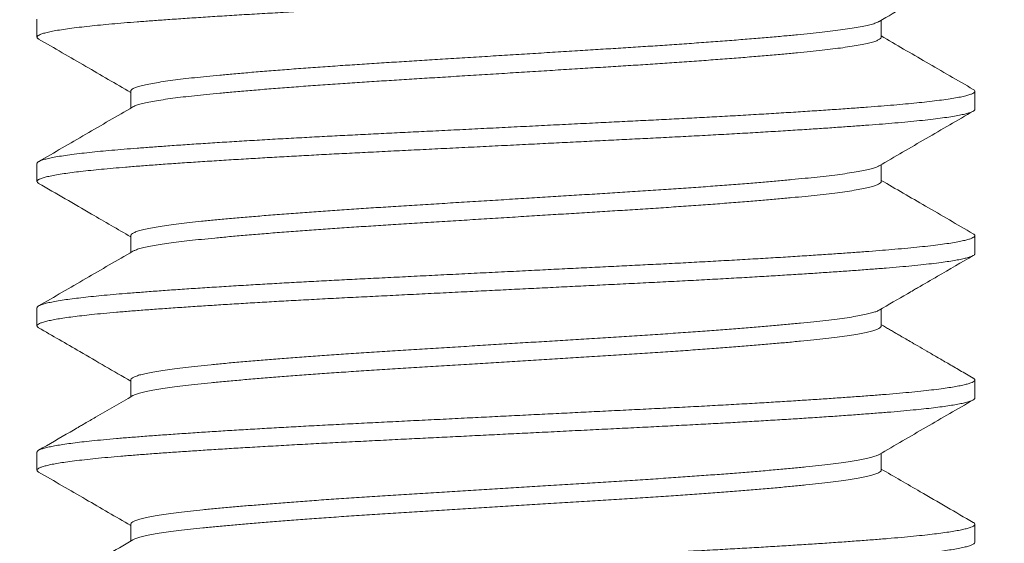
# Model space of a CAD drawing. Extents: x 2 to 262, y -39 to 144.
# Drawn here: x 248 to 248, y -4 to -4 of the extents above; entities that cross this region are included whole.
import ezdxf

# ---------------------------------------------------------------- set-up
doc = ezdxf.new("R2010")
doc.units = 0
doc.header["$MEASUREMENT"] = 0
doc.layers.get('0').update_dxf_attribs({"linetype": 'CONTINUOUS', "lineweight": 15})
doc.layers.get('DEFPOINTS').update_dxf_attribs({"linetype": 'CONTINUOUS', "lineweight": 15})
doc.layers.add('Text', color=7, linetype='CONTINUOUS')
doc.styles.add('ROMAND', font='romand.shx', dxfattribs={"oblique": 15})
doc.dimstyles.new('ROMAND', dxfattribs={"dimscale": 15, "dimtxt": 0.125, "dimasz": 0.125, "dimexe": 0.0625, "dimexo": 0.0625, "dimgap": 0.0625, "dimtad": 0, "dimtih": 1, "dimtoh": 1, "dimdec": 3, "dimzin": 0, "dimdsep": 46, "dimlunit": 4, "dimtxsty": 'ROMAND', "dimcen": 0, "dimadec": 0, "dimazin": 0, "dimtfac": 1, "dimtdec": 3, "dimtofl": 0, "dimtmove": 0, "dimatfit": 3, "dimfxl": 0, "dimtolj": 1, "dimtzin": 0, "dimarcsym": 0})

# ---------------------------------------------------------------- blocks, each defined once
blk = doc.blocks.new('*D18')
at = {"layer": 'DEFPOINTS', "color": 0}
for p in [(248.0893, -3.45659), (248.40057, -3.74193)]:
    blk.add_point(p, dxfattribs=at)
at = {"layer": 'Text', "color": 0, "lineweight": -2}
for p, q in [((251.76004, -6.82156), (248.95343, -4.24873)), ((252.51004, -6.82156), (251.76004, -6.82156))]:
    blk.add_line(p, q, dxfattribs=at)
at = {"layer": 'Text', "color": 0}
blk.add_solid([(249.03789, -4.15659), (248.86896, -4.34087), (248.40057, -3.74193)], dxfattribs=at)
at = {"layer": 'Text', "color": 0, "insert": (256.91409, -6.82156), "char_height": 0.75, "attachment_point": 5, "style": 'ROMAND'}
blk.add_mtext('\\A1;LEVELING NUT\\P(4 per Post)', dxfattribs=at)
blk = doc.blocks.new('*D20')
at = {"layer": 'DEFPOINTS', "color": 0}
for p in [(248.16425, -0.92959), (253.315, -0.92959), (251.36304, -3.92958)]:
    blk.add_point(p, dxfattribs=at)
at = {"layer": 'Text', "color": 0, "lineweight": -2}
for p, q in [((253.315, -0.17959), (253.315, 0.57041)), ((248.53925, -0.92959), (253.69, -0.92959)), ((251.73804, -3.92958), (253.69, -3.92958)), ((253.315, -4.67958), (253.315, -5.42958))]:
    blk.add_line(p, q, dxfattribs=at)
at = {"layer": 'Text', "color": 0}
for points in [[(253.19, -0.17959), (253.44, -0.17959), (253.315, -0.92959)], [(253.19, -4.67958), (253.44, -4.67958), (253.315, -3.92958)]]:
    blk.add_solid(points, dxfattribs=at)
at = {"layer": 'Text', "color": 0, "insert": (253.315, -2.57025), "char_height": 0.75, "attachment_point": 5, "style": 'ROMAND'}
blk.add_mtext('\\A1;3"\\PMAX.', dxfattribs=at)

msp = doc.modelspace()

# ---------------------------------------------------------------- hatches: boundary and pattern name
h = msp.add_hatch()
h.set_pattern_fill('AR-CONC', color=256, scale=0.25, style=0)
h.set_pattern_definition([(50, (3.2421, -3.0346), (1.7931505, -0.15688), [0.1875, -2.0625]), (355, (3.2421, -3.0346), (-0.346878, 1.88048), [0.15, -1.65]), (100.4514, (3.3915, -3.0476), (1.446273, 1.723599), [0.15935, -1.752855]), (46.1842, (3.242, -2.5346), (2.668103, -0.413798), [0.28125, -3.09375]), (96.6356, (3.4645, -2.569), (2.336657, 2.435295), [0.239026, -2.629282]), (351.1842, (3.242, -2.5346), (2.336655, 2.435297), [0.225, -2.475]), (21, (3.4921, -2.6596), (1.492268, -1.006547), [0.1875, -2.0625]), (326, (3.4921, -2.6596), (0.608288, 1.812875), [0.15, -1.65]), (71.4514, (3.6165, -2.7434), (2.100557, 0.806326), [0.15935, -1.752855]), (37.5, (3.2421, -3.03457), (0.0303996, 0.8322346), [0, -1.63, 0, -1.675, 0, -1.65625]), (7.5, (3.2421, -3.0346), (0.657674, 0.9860293), [0, -0.955, 0, -1.5925, 0, -0.63125]), (327.5, (2.6846, -3.03457), (1.3345561, -0.0563872), [0, -0.625, 0, -1.95, 0, -2.5875]), (317.5, (2.4346, -3.0346), (1.4579654, 0.2502625), [0, -0.8125, 0, -1.295, 0, -1.8375])])
edge = h.paths.add_edge_path()
edge.add_line((247.74116, -7.92958), (233.36304, -7.92958))
edge.add_line((233.36304, -7.92958), (233.36304, -3.92958))
edge.add_line((233.36304, -3.92958), (236.48486, -3.92958))
edge.add_line((236.48486, -3.92958), (236.48486, -6.76729))
edge.add_arc((236.60986, -6.67354), 0.15625, 216.8699, 323.1301)
edge.add_arc((236.85986, -6.67354), 0.15625, 216.8699, 323.1301)
edge.add_line((236.98486, -6.76729), (236.98486, -3.92958))
edge.add_line((236.98486, -3.92958), (247.74116, -3.92958))
edge.add_line((247.74116, -3.92958), (247.74116, -6.76729))
edge.add_arc((247.86616, -6.67354), 0.15625, 216.8699, 323.1301)
edge.add_arc((248.11616, -6.67354), 0.15625, 216.8699, 323.1301)
edge.add_line((248.24116, -6.76729), (248.24116, -3.92958))
edge.add_line((248.24116, -3.92958), (251.36304, -3.92958))
edge.add_line((251.36304, -3.92958), (251.36304, -7.92958))
edge.add_line((251.36304, -7.92958), (248.24116, -7.92958))
edge.add_line((248.24116, -7.92958), (248.24116, -7.08019))
edge.add_arc((248.11616, -7.17394), 0.15625, 36.8699, 143.1301)
edge.add_arc((247.86616, -7.17394), 0.15625, 36.8699, 143.1301)
edge.add_line((247.74116, -7.08019), (247.74116, -7.92958))

# ---------------------------------------------------------------- linework, layer by layer
for p, q in [((247.74116, -4.16035), (247.74116, -4.16997)), ((248.1912, -4.16997), (248.1912, -4.16098)), ((247.79113, -4.19882), (247.79113, -4.20781)), ((248.24116, -4.20843), (248.24116, -4.19881)), ((247.74116, -4.23728), (247.74116, -4.24689)), ((248.1912, -4.24689), (248.1912, -4.2379)), ((247.79113, -4.27574), (247.79113, -4.28473)), ((248.24116, -4.28535), (248.24116, -4.27574)), ((247.74116, -4.3142), (247.74116, -4.32381)), ((248.1912, -4.32382), (248.1912, -4.31482)), ((247.79113, -4.35266), (247.79113, -4.36165)), ((248.24116, -4.36228), (248.24116, -4.35266)), ((247.74116, -4.39112), (247.74116, -4.40074)), ((248.1912, -4.40074), (248.1912, -4.39175)), ((247.79113, -4.42958), (247.79113, -4.43858)), ((248.24116, -4.4392), (248.24116, -4.42958))]:
    msp.add_line(p, q)
at = {"color": 8}
for points, knots in [([(248.24115, -4.13151), (248.24116, -4.13151), (248.24125, -4.13171), (248.24092, -4.13208), (248.24011, -4.13266), (248.2386, -4.13327), (248.2364, -4.13391), (248.23353, -4.13455), (248.23002, -4.13519), (248.22586, -4.13584), (248.22108, -4.13648), (248.21584, -4.1371), (248.21023, -4.1377), (248.20433, -4.13827), (248.198, -4.13883), (248.19123, -4.13938), (248.18403, -4.13994), (248.17613, -4.14052), (248.1675, -4.14113), (248.15813, -4.14177), (248.14829, -4.14241), (248.13801, -4.14306), (248.12734, -4.1437), (248.11633, -4.14434), (248.10532, -4.14496), (248.09439, -4.14555), (248.08361, -4.14612), (248.07268, -4.14668), (248.06159, -4.14723), (248.05032, -4.14779), (248.03851, -4.14838), (248.02619, -4.14899), (248.01337, -4.14963), (248.00046, -4.15027), (247.98752, -4.15092), (247.97459, -4.15156), (247.96173, -4.1522), (247.94934, -4.15282), (247.93745, -4.15341), (247.92609, -4.15398), (247.91492, -4.15453), (247.90391, -4.15509), (247.89306, -4.15565), (247.88204, -4.15624), (247.87092, -4.15686), (247.85976, -4.1575), (247.84893, -4.15814), (247.83848, -4.15878), (247.82844, -4.15943), (247.81886, -4.16006), (247.81002, -4.16068), (247.8019, -4.16127), (247.79448, -4.16183), (247.7875, -4.16238), (247.78096, -4.16294), (247.77485, -4.16351), (247.76902, -4.1641), (247.76353, -4.16472), (247.75849, -4.16536), (247.75405, -4.166), (247.75025, -4.16665), (247.7471, -4.16729), (247.74461, -4.16793), (247.74283, -4.16854), (247.7417, -4.16913), (247.74114, -4.16969), (247.74116, -4.17024), (247.74148, -4.17067), (247.74198, -4.17091), (247.7421, -4.17097)], [0, 0, 0, 0, 0.000524, 0.014934, 0.029435, 0.045339, 0.061313, 0.077335, 0.093384, 0.109438, 0.125476, 0.141476, 0.156092, 0.170643, 0.185113, 0.199498, 0.213936, 0.22846, 0.244385, 0.260373, 0.276404, 0.292457, 0.308509, 0.324539, 0.340526, 0.355124, 0.369653, 0.384097, 0.39848, 0.412945, 0.427491, 0.443435, 0.459437, 0.475476, 0.49153, 0.507578, 0.523599, 0.539571, 0.554151, 0.568656, 0.583072, 0.597471, 0.611961, 0.626528, 0.642489, 0.658503, 0.674548, 0.690603, 0.706646, 0.722656, 0.738611, 0.753171, 0.767652, 0.782043, 0.796469, 0.810983, 0.82557, 0.841547, 0.857571, 0.873621, 0.889675, 0.905711, 0.921708, 0.937646, 0.952184, 0.96664, 0.981022, 0.995475, 1, 1, 1, 1]), ([(248.19005, -4.16161), (248.18968, -4.16182), (248.18885, -4.16227), (248.1867, -4.16297), (248.18379, -4.16372), (248.18015, -4.16447), (248.17583, -4.16522), (248.17094, -4.16595), (248.16557, -4.16666), (248.15978, -4.16734), (248.15348, -4.16801), (248.14668, -4.16867), (248.13922, -4.16936), (248.13106, -4.17009), (248.1222, -4.17083), (248.11284, -4.17158), (248.10303, -4.17233), (248.09282, -4.17308), (248.08247, -4.17381), (248.07206, -4.17451), (248.06167, -4.17519), (248.05109, -4.17586), (248.04031, -4.17653), (248.02911, -4.17722), (248.01748, -4.17795), (248.0055, -4.17869), (247.99343, -4.17944), (247.98135, -4.18019), (247.96932, -4.18094), (247.95764, -4.18167), (247.94636, -4.18237), (247.9355, -4.18305), (247.92484, -4.18371), (247.91438, -4.18438), (247.90388, -4.18508), (247.89343, -4.18581), (247.88308, -4.18656), (247.87312, -4.18731), (247.86358, -4.18806), (247.85453, -4.1888), (247.84616, -4.18953), (247.83849, -4.19023), (247.83149, -4.1909), (247.82499, -4.19156), (247.819, -4.19224), (247.81341, -4.19294), (247.80829, -4.19367), (247.80372, -4.19442), (247.79983, -4.19517), (247.79663, -4.19592), (247.79415, -4.19667), (247.79241, -4.19739), (247.79144, -4.19809), (247.79104, -4.19855), (247.79115, -4.1988), (247.79115, -4.19882)], [0, 0, 0, 0, 0.016426, 0.0362361, 0.0561059, 0.0759992, 0.0958794, 0.1157103, 0.1343308, 0.1528462, 0.1712282, 0.1895926, 0.2080931, 0.2278327, 0.2476595, 0.2675379, 0.2874314, 0.3073036, 0.3271181, 0.3457159, 0.3642016, 0.3825525, 0.4009519, 0.4194813, 0.4392438, 0.4590856, 0.4789706, 0.4988625, 0.5187247, 0.5385211, 0.5570944, 0.5755488, 0.5938855, 0.6123188, 0.6308754, 0.6506591, 0.6705139, 0.6904037, 0.7102921, 0.7301424, 0.7499188, 0.768466, 0.7868874, 0.8052272, 0.8236929, 0.8422751, 0.8620781, 0.8819441, 0.9018368, 0.9217196, 0.9415563, 0.9613109, 0.9798302, 0.9982172, 1, 1, 1, 1]), ([(248.19115, -4.16987), (248.19115, -4.17005), (248.19115, -4.17046), (248.19038, -4.17112), (248.18893, -4.17184), (248.18671, -4.17258), (248.18378, -4.17333), (248.18015, -4.17408), (248.17583, -4.17483), (248.17094, -4.17556), (248.16557, -4.17627), (248.15978, -4.17695), (248.15348, -4.17762), (248.14668, -4.17829), (248.13922, -4.17898), (248.13106, -4.1797), (248.1222, -4.18044), (248.11284, -4.18119), (248.10303, -4.18195), (248.09282, -4.1827), (248.08247, -4.18342), (248.07206, -4.18413), (248.06167, -4.18481), (248.05109, -4.18547), (248.04031, -4.18614), (248.02911, -4.18684), (248.01748, -4.18756), (248.0055, -4.18831), (247.99343, -4.18906), (247.98135, -4.18981), (247.96932, -4.19056), (247.95764, -4.19129), (247.94636, -4.19199), (247.9355, -4.19266), (247.92484, -4.19332), (247.91438, -4.194), (247.90388, -4.1947), (247.89343, -4.19542), (247.88308, -4.19617), (247.87312, -4.19692), (247.86358, -4.19767), (247.85453, -4.19842), (247.84616, -4.19914), (247.83849, -4.19984), (247.83149, -4.20052), (247.82499, -4.20118), (247.819, -4.20185), (247.81341, -4.20256), (247.80829, -4.20329), (247.80372, -4.20403), (247.79983, -4.20479), (247.79662, -4.20554), (247.79418, -4.20628), (247.79276, -4.20683), (247.79235, -4.20712), (247.79228, -4.20717)], [0, 0, 0, 0, 0.015625, 0.034043, 0.053702, 0.073456, 0.093269, 0.113106, 0.13293, 0.152705, 0.171272, 0.189735, 0.208065, 0.226377, 0.244825, 0.264509, 0.284279, 0.304101, 0.323939, 0.343754, 0.363513, 0.382058, 0.400491, 0.41879, 0.437137, 0.455614, 0.47532, 0.495106, 0.514934, 0.53477, 0.554576, 0.574316, 0.592837, 0.611239, 0.629523, 0.647904, 0.666408, 0.686136, 0.705934, 0.725768, 0.7456, 0.765394, 0.785114, 0.803609, 0.821978, 0.840266, 0.858679, 0.877208, 0.896955, 0.916765, 0.936601, 0.956428, 0.976208, 0.995907, 1, 1, 1, 1]), ([(248.24025, -4.19781), (248.2405, -4.19797), (248.24105, -4.19831), (248.24124, -4.19883), (248.24097, -4.19939), (248.2401, -4.19997), (248.2386, -4.20058), (248.2364, -4.20122), (248.23353, -4.20186), (248.23002, -4.2025), (248.22586, -4.20314), (248.22108, -4.20379), (248.21584, -4.20441), (248.21023, -4.205), (248.20433, -4.20557), (248.198, -4.20614), (248.19123, -4.20669), (248.18403, -4.20724), (248.17613, -4.20783), (248.1675, -4.20844), (248.15813, -4.20908), (248.14829, -4.20972), (248.13801, -4.21036), (248.12734, -4.21101), (248.11633, -4.21165), (248.10532, -4.21227), (248.09439, -4.21286), (248.08361, -4.21343), (248.07268, -4.21399), (248.06159, -4.21454), (248.05032, -4.2151), (248.03851, -4.21569), (248.02619, -4.2163), (248.01337, -4.21694), (248.00046, -4.21758), (247.98752, -4.21823), (247.97459, -4.21887), (247.96173, -4.21951), (247.94934, -4.22013), (247.93745, -4.22072), (247.92609, -4.22129), (247.91492, -4.22184), (247.90391, -4.22239), (247.89306, -4.22296), (247.88204, -4.22355), (247.87092, -4.22416), (247.85976, -4.2248), (247.84893, -4.22545), (247.83848, -4.22609), (247.82844, -4.22673), (247.81886, -4.22737), (247.81002, -4.22799), (247.8019, -4.22858), (247.79448, -4.22914), (247.7875, -4.22969), (247.78096, -4.23025), (247.77485, -4.23081), (247.76902, -4.23141), (247.76353, -4.23203), (247.75849, -4.23267), (247.75405, -4.23331), (247.75025, -4.23395), (247.7471, -4.2346), (247.74461, -4.23523), (247.74282, -4.23585), (247.74171, -4.23643), (247.74118, -4.2369), (247.74122, -4.23718), (247.74123, -4.23728)], [0, 0, 0, 0, 0.012091, 0.026494, 0.040905, 0.055406, 0.07131, 0.087284, 0.103306, 0.119354, 0.135409, 0.151447, 0.167447, 0.182063, 0.196614, 0.211084, 0.225469, 0.239907, 0.254432, 0.270356, 0.286345, 0.302376, 0.318429, 0.334481, 0.350511, 0.366498, 0.381096, 0.395625, 0.410069, 0.424452, 0.438917, 0.453464, 0.469407, 0.485409, 0.501448, 0.517503, 0.533551, 0.549572, 0.565543, 0.580124, 0.594629, 0.609045, 0.623444, 0.637934, 0.652501, 0.668462, 0.684476, 0.700521, 0.716576, 0.732619, 0.748629, 0.764584, 0.779144, 0.793626, 0.808017, 0.822443, 0.836957, 0.851544, 0.867521, 0.883545, 0.899595, 0.915649, 0.931685, 0.947683, 0.96362, 0.978159, 0.992614, 1, 1, 1, 1]), ([(248.24115, -4.20843), (248.24111, -4.2086), (248.24103, -4.20896), (248.24023, -4.20951), (248.2389, -4.21009), (248.23701, -4.21067), (248.23449, -4.21127), (248.23129, -4.21189), (248.22735, -4.21254), (248.22278, -4.21318), (248.2176, -4.21382), (248.21183, -4.21446), (248.20551, -4.21508), (248.19886, -4.21568), (248.19193, -4.21625), (248.18477, -4.2168), (248.17715, -4.21737), (248.16908, -4.21795), (248.16059, -4.21853), (248.15142, -4.21913), (248.14157, -4.21976), (248.13103, -4.2204), (248.12013, -4.22105), (248.1089, -4.22168), (248.09741, -4.22232), (248.08569, -4.22294), (248.07412, -4.22353), (248.06271, -4.2241), (248.05146, -4.22466), (248.04002, -4.22523), (248.02842, -4.22581), (248.01669, -4.22639), (248.00452, -4.227), (247.99195, -4.22762), (247.97901, -4.22827), (247.96612, -4.22891), (247.95333, -4.22954), (247.94069, -4.23017), (247.92824, -4.23079), (247.91636, -4.23138), (247.90501, -4.23195), (247.89414, -4.23252), (247.88343, -4.23309), (247.87291, -4.23367), (247.86263, -4.23425), (247.8523, -4.23486), (247.84201, -4.23549), (247.83182, -4.23613), (247.82208, -4.23677), (247.81282, -4.23741), (247.80407, -4.23803), (247.79585, -4.23865), (247.78838, -4.23924), (247.7816, -4.23981), (247.77544, -4.24037), (247.76974, -4.24095), (247.7645, -4.24153), (247.75975, -4.24212), (247.75539, -4.24272), (247.75148, -4.24335), (247.74811, -4.24399), (247.74539, -4.24463), (247.74333, -4.24527), (247.74193, -4.24589), (247.74118, -4.2465), (247.74112, -4.24709), (247.74144, -4.24755), (247.74196, -4.24782), (247.74211, -4.2479)], [0, 0, 0, 0, 0.013489, 0.027982, 0.042552, 0.057183, 0.071859, 0.087902, 0.103957, 0.120003, 0.13602, 0.151984, 0.167876, 0.183675, 0.198065, 0.212494, 0.227011, 0.2416, 0.256246, 0.270932, 0.28698, 0.303035, 0.319076, 0.33508, 0.351027, 0.366897, 0.382668, 0.39705, 0.411506, 0.426046, 0.440653, 0.455312, 0.470007, 0.486059, 0.502113, 0.518146, 0.534137, 0.550065, 0.565911, 0.581652, 0.596044, 0.610526, 0.625087, 0.639711, 0.654382, 0.669084, 0.685139, 0.701189, 0.717213, 0.733189, 0.749098, 0.764917, 0.780629, 0.795046, 0.809552, 0.824133, 0.838772, 0.853454, 0.868162, 0.884218, 0.900263, 0.916276, 0.932237, 0.948123, 0.963916, 0.979611, 0.994055, 1, 1, 1, 1]), ([(248.19004, -4.23854), (248.18997, -4.23859), (248.18957, -4.23888), (248.18822, -4.2394), (248.18592, -4.24011), (248.18284, -4.24085), (248.17901, -4.2416), (248.17451, -4.24235), (248.16935, -4.24309), (248.16358, -4.24382), (248.15735, -4.24453), (248.15071, -4.2452), (248.1437, -4.24588), (248.13617, -4.24656), (248.12813, -4.24726), (248.11946, -4.24798), (248.11015, -4.24871), (248.10022, -4.24946), (248.08991, -4.25021), (248.07928, -4.25095), (248.06839, -4.25168), (248.0575, -4.25238), (248.04662, -4.25306), (248.03576, -4.25373), (248.0247, -4.25442), (248.01347, -4.25512), (248.00191, -4.25584), (247.99006, -4.25658), (247.97799, -4.25733), (247.96599, -4.25807), (247.95413, -4.25881), (247.94247, -4.25954), (247.93125, -4.26023), (247.92046, -4.26091), (247.91007, -4.26159), (247.89987, -4.26228), (247.88992, -4.26298), (247.88008, -4.2637), (247.87042, -4.26444), (247.86101, -4.26519), (247.8521, -4.26593), (247.84373, -4.26667), (247.83593, -4.26739), (247.82885, -4.26808), (247.82244, -4.26877), (247.81665, -4.26945), (247.8114, -4.27014), (247.80669, -4.27084), (247.80249, -4.27157), (247.79886, -4.2723), (247.79587, -4.27305), (247.79358, -4.2738), (247.79204, -4.27453), (247.79121, -4.27518), (247.7912, -4.27557), (247.7912, -4.27574)], [0, 0, 0, 0, 0.004414, 0.023041, 0.041742, 0.061623, 0.081519, 0.101391, 0.121203, 0.14092, 0.160508, 0.178848, 0.197274, 0.215825, 0.234473, 0.253187, 0.273075, 0.292968, 0.31283, 0.332624, 0.352315, 0.371868, 0.390207, 0.408665, 0.427242, 0.445909, 0.464635, 0.484528, 0.504417, 0.524266, 0.544039, 0.563702, 0.583219, 0.601574, 0.620064, 0.638665, 0.657348, 0.676085, 0.695979, 0.715863, 0.735698, 0.755449, 0.775081, 0.794562, 0.812949, 0.831468, 0.850092, 0.868791, 0.887535, 0.907431, 0.927306, 0.947125, 0.966853, 0.986453, 1, 1, 1, 1]), ([(248.19117, -4.24689), (248.19118, -4.24692), (248.19128, -4.24716), (248.19088, -4.24763), (248.18991, -4.24832), (248.18825, -4.24901), (248.18591, -4.24973), (248.18284, -4.25046), (248.17901, -4.25122), (248.17451, -4.25196), (248.16935, -4.25271), (248.16358, -4.25344), (248.15735, -4.25414), (248.15071, -4.25482), (248.1437, -4.25549), (248.13617, -4.25618), (248.12813, -4.25687), (248.11946, -4.25759), (248.11015, -4.25833), (248.10022, -4.25908), (248.08991, -4.25983), (248.07928, -4.26057), (248.06839, -4.2613), (248.0575, -4.262), (248.04662, -4.26267), (248.03576, -4.26335), (248.0247, -4.26404), (248.01347, -4.26473), (248.00191, -4.26545), (247.99006, -4.26619), (247.97799, -4.26694), (247.96599, -4.26769), (247.95413, -4.26843), (247.94247, -4.26915), (247.93125, -4.26985), (247.92046, -4.27053), (247.91007, -4.27121), (247.89987, -4.2719), (247.88992, -4.2726), (247.88008, -4.27332), (247.87042, -4.27405), (247.86101, -4.27481), (247.8521, -4.27555), (247.84373, -4.27629), (247.83593, -4.27701), (247.82885, -4.2777), (247.82244, -4.27838), (247.81665, -4.27906), (247.8114, -4.27976), (247.80669, -4.28046), (247.8025, -4.28118), (247.79886, -4.28192), (247.79588, -4.28267), (247.7936, -4.28339), (247.79269, -4.28386), (247.79225, -4.28409)], [0, 0, 0, 0, 0.0021186, 0.0205089, 0.0390312, 0.057657, 0.0763571, 0.0962378, 0.1161318, 0.1360026, 0.155814, 0.1755302, 0.1951168, 0.2134563, 0.231881, 0.250431, 0.2690775, 0.287791, 0.3076779, 0.3275699, 0.3474303, 0.3672231, 0.3869128, 0.4064651, 0.4248029, 0.4432605, 0.4618364, 0.4805018, 0.499227, 0.5191183, 0.5390063, 0.5588545, 0.5786268, 0.5982882, 0.6178046, 0.6361581, 0.6546468, 0.673247, 0.6919297, 0.7106648, 0.7305586, 0.7504407, 0.7702747, 0.7900248, 0.8096561, 0.8291359, 0.8475214, 0.8660397, 0.8846625, 0.9033606, 0.9221039, 0.9419982, 0.9618725, 0.9816906, 1, 1, 1, 1]), ([(248.24022, -4.27473), (248.24046, -4.27487), (248.24102, -4.2752), (248.24124, -4.2757), (248.24102, -4.27626), (248.24023, -4.27682), (248.2389, -4.27739), (248.23701, -4.27797), (248.23449, -4.27858), (248.23129, -4.2792), (248.22735, -4.27985), (248.22278, -4.28049), (248.2176, -4.28113), (248.21183, -4.28176), (248.20551, -4.28239), (248.19886, -4.28299), (248.19193, -4.28355), (248.18477, -4.28411), (248.17715, -4.28468), (248.16908, -4.28525), (248.16059, -4.28584), (248.15142, -4.28644), (248.14157, -4.28707), (248.13103, -4.28771), (248.12013, -4.28835), (248.1089, -4.28899), (248.09741, -4.28962), (248.08569, -4.29025), (248.07412, -4.29084), (248.06271, -4.29141), (248.05146, -4.29197), (248.04002, -4.29254), (248.02842, -4.29311), (248.01669, -4.2937), (248.00452, -4.2943), (247.99195, -4.29493), (247.97901, -4.29557), (247.96612, -4.29622), (247.95333, -4.29685), (247.94069, -4.29748), (247.92824, -4.2981), (247.91636, -4.29869), (247.90501, -4.29926), (247.89414, -4.29982), (247.88343, -4.3004), (247.87291, -4.30098), (247.86263, -4.30156), (247.8523, -4.30217), (247.84201, -4.30279), (247.83182, -4.30344), (247.82208, -4.30408), (247.81282, -4.30471), (247.80407, -4.30534), (247.79585, -4.30596), (247.78838, -4.30654), (247.7816, -4.30711), (247.77544, -4.30768), (247.76974, -4.30826), (247.7645, -4.30884), (247.75975, -4.30942), (247.75539, -4.31003), (247.75148, -4.31066), (247.7481, -4.3113), (247.74539, -4.31194), (247.74332, -4.31257), (247.74195, -4.3132), (247.74123, -4.31374), (247.74123, -4.31407), (247.74124, -4.3142)], [0, 0, 0, 0, 0.010608, 0.025021, 0.039423, 0.053916, 0.068486, 0.083117, 0.097794, 0.113836, 0.129892, 0.145938, 0.161955, 0.177919, 0.193811, 0.209611, 0.224001, 0.23843, 0.252947, 0.267536, 0.282182, 0.296869, 0.312917, 0.328972, 0.345013, 0.361018, 0.376965, 0.392835, 0.408606, 0.422989, 0.437445, 0.451984, 0.466592, 0.481251, 0.495946, 0.511999, 0.528052, 0.544085, 0.560077, 0.576005, 0.591851, 0.607593, 0.621985, 0.636467, 0.651027, 0.665652, 0.680323, 0.695026, 0.71108, 0.72713, 0.743154, 0.759131, 0.77504, 0.790859, 0.806572, 0.820988, 0.835495, 0.850076, 0.864715, 0.879397, 0.894106, 0.910161, 0.926207, 0.94222, 0.958181, 0.974068, 0.989861, 1, 1, 1, 1]), ([(248.24109, -4.28535), (248.24109, -4.28549), (248.24109, -4.28583), (248.24036, -4.28636), (248.23906, -4.28695), (248.23723, -4.28753), (248.23484, -4.28812), (248.2319, -4.28871), (248.22841, -4.2893), (248.22427, -4.2899), (248.21943, -4.29053), (248.21387, -4.29116), (248.20773, -4.29179), (248.20106, -4.29241), (248.19388, -4.29302), (248.18618, -4.29362), (248.17817, -4.29422), (248.16991, -4.29481), (248.16146, -4.29539), (248.1526, -4.29598), (248.14336, -4.29657), (248.13378, -4.29716), (248.12358, -4.29777), (248.11277, -4.29839), (248.10136, -4.29902), (248.08971, -4.29965), (248.07788, -4.30026), (248.06585, -4.30087), (248.05362, -4.30147), (248.04152, -4.30208), (248.02958, -4.30267), (248.01787, -4.30325), (248.00607, -4.30384), (247.99421, -4.30443), (247.98235, -4.30502), (247.97015, -4.30563), (247.95768, -4.30625), (247.94499, -4.30688), (247.93247, -4.30751), (247.92018, -4.30812), (247.90809, -4.30872), (247.8962, -4.30933), (247.88481, -4.30994), (247.87396, -4.31053), (247.86364, -4.31112), (247.85359, -4.31171), (247.84384, -4.3123), (247.83443, -4.31289), (247.8251, -4.31349), (247.81593, -4.31411), (247.807, -4.31474), (247.79859, -4.31536), (247.79073, -4.31597), (247.78339, -4.31657), (247.77657, -4.31719), (247.77045, -4.3178), (247.765, -4.31839), (247.7602, -4.31898), (247.75591, -4.31957), (247.75215, -4.32016), (247.74893, -4.32075), (247.74618, -4.32135), (247.74396, -4.32197), (247.74234, -4.3226), (247.74137, -4.32322), (247.74107, -4.32382), (247.74129, -4.32435), (247.74188, -4.32469), (247.74211, -4.32482)], [0, 0, 0, 0, 0.010732, 0.026528, 0.041091, 0.055717, 0.070389, 0.085092, 0.099809, 0.114523, 0.130552, 0.146537, 0.162456, 0.178289, 0.194016, 0.209732, 0.225555, 0.240138, 0.254779, 0.269462, 0.284171, 0.298888, 0.313599, 0.329618, 0.345587, 0.361485, 0.377292, 0.392994, 0.40874, 0.424589, 0.43919, 0.453845, 0.468537, 0.48325, 0.497967, 0.512672, 0.52868, 0.544632, 0.560508, 0.576288, 0.59198, 0.607755, 0.623628, 0.638246, 0.652913, 0.667613, 0.682329, 0.697045, 0.711743, 0.727738, 0.743672, 0.759525, 0.775275, 0.790974, 0.806777, 0.822672, 0.837307, 0.851985, 0.866691, 0.881409, 0.896121, 0.910811, 0.926792, 0.942707, 0.958534, 0.974253, 0.989976, 1, 1, 1, 1]), ([(248.19003, -4.31546), (248.18977, -4.31561), (248.18912, -4.31599), (248.18736, -4.31661), (248.18482, -4.31732), (248.18162, -4.31802), (248.17774, -4.31875), (248.17313, -4.31948), (248.1678, -4.32022), (248.16187, -4.32095), (248.15536, -4.32166), (248.14828, -4.32236), (248.14078, -4.32307), (248.13288, -4.32377), (248.12465, -4.32447), (248.11596, -4.32518), (248.10685, -4.32589), (248.09719, -4.32661), (248.08698, -4.32734), (248.07627, -4.32808), (248.06532, -4.3288), (248.05416, -4.32951), (248.04278, -4.33022), (248.0314, -4.33093), (248.02004, -4.33163), (248.00876, -4.33234), (247.9974, -4.33304), (247.98601, -4.33375), (247.97441, -4.33447), (247.96267, -4.3352), (247.95086, -4.33594), (247.93926, -4.33666), (247.92789, -4.33736), (247.91673, -4.33807), (247.906, -4.33879), (247.89569, -4.33949), (247.88587, -4.3402), (247.87636, -4.34091), (247.86722, -4.34161), (247.85831, -4.34234), (247.84971, -4.34306), (247.8415, -4.3438), (247.83386, -4.34452), (247.8268, -4.34522), (247.82031, -4.34593), (247.8145, -4.34664), (247.80937, -4.34736), (247.80491, -4.34806), (247.80104, -4.34877), (247.79779, -4.34948), (247.79512, -4.3502), (247.79307, -4.35092), (247.79174, -4.35165), (247.79112, -4.35223), (247.79119, -4.35256), (247.79121, -4.35266)], [0, 0, 0, 0, 0.0121723, 0.0308342, 0.0495579, 0.0683132, 0.0870693, 0.1069288, 0.1267188, 0.146404, 0.1659501, 0.1854064, 0.2050037, 0.223599, 0.2422786, 0.2610127, 0.279771, 0.2985228, 0.3183696, 0.3381388, 0.3577952, 0.377305, 0.3967829, 0.4164123, 0.4350306, 0.4537261, 0.4724689, 0.4912284, 0.509974, 0.5298063, 0.5495529, 0.5691788, 0.5886535, 0.6081673, 0.627827, 0.6464667, 0.6651764, 0.683926, 0.702685, 0.7214227, 0.7412386, 0.7609607, 0.7805544, 0.8000094, 0.8195594, 0.8392476, 0.8579069, 0.8766291, 0.8953837, 0.9141404, 0.9328684, 0.952666, 0.9723619, 0.9919216, 1, 1, 1, 1]), ([(248.19112, -4.32382), (248.19113, -4.32392), (248.1912, -4.32426), (248.19057, -4.32483), (248.1893, -4.32553), (248.18737, -4.32623), (248.18481, -4.32693), (248.18162, -4.32764), (248.17774, -4.32836), (248.17313, -4.3291), (248.1678, -4.32984), (248.16187, -4.33056), (248.15536, -4.33128), (248.14828, -4.33198), (248.14078, -4.33268), (248.13288, -4.33339), (248.12465, -4.33409), (248.11596, -4.33479), (248.10685, -4.3355), (248.09719, -4.33623), (248.08698, -4.33696), (248.07627, -4.33769), (248.06532, -4.33842), (248.05416, -4.33913), (248.04278, -4.33983), (248.0314, -4.34054), (248.02004, -4.34125), (248.00876, -4.34195), (247.9974, -4.34266), (247.98601, -4.34337), (247.97441, -4.34409), (247.96267, -4.34482), (247.95086, -4.34555), (247.93926, -4.34628), (247.92789, -4.34698), (247.91673, -4.34769), (247.906, -4.3484), (247.89569, -4.34911), (247.88587, -4.34981), (247.87636, -4.35052), (247.86722, -4.35123), (247.85831, -4.35195), (247.84971, -4.35268), (247.8415, -4.35341), (247.83386, -4.35413), (247.8268, -4.35483), (247.82031, -4.35555), (247.8145, -4.35626), (247.80937, -4.35697), (247.80491, -4.35768), (247.80104, -4.35838), (247.79779, -4.35909), (247.79514, -4.35981), (247.79326, -4.36045), (247.79258, -4.36086), (247.79231, -4.36101)], [0, 0, 0, 0, 0.008563, 0.028126, 0.046696, 0.065358, 0.084081, 0.102836, 0.121592, 0.141451, 0.161241, 0.180926, 0.200472, 0.219928, 0.239525, 0.25812, 0.276799, 0.295533, 0.314291, 0.333043, 0.35289, 0.372659, 0.392315, 0.411824, 0.431302, 0.450931, 0.469549, 0.488244, 0.506987, 0.525746, 0.544492, 0.564324, 0.58407, 0.603696, 0.62317, 0.642684, 0.662343, 0.680983, 0.699692, 0.718441, 0.7372, 0.755938, 0.775753, 0.795475, 0.815069, 0.834523, 0.854073, 0.873761, 0.89242, 0.911142, 0.929896, 0.948653, 0.967381, 0.987178, 1, 1, 1, 1]), ([(248.24022, -4.35166), (248.24035, -4.35173), (248.24091, -4.352), (248.24121, -4.35247), (248.24113, -4.35307), (248.24038, -4.35367), (248.23906, -4.35426), (248.23723, -4.35484), (248.23484, -4.35542), (248.2319, -4.35601), (248.22841, -4.3566), (248.22427, -4.35721), (248.21943, -4.35784), (248.21387, -4.35847), (248.20773, -4.3591), (248.20106, -4.35972), (248.19388, -4.36032), (248.18618, -4.36093), (248.17817, -4.36153), (248.16991, -4.36212), (248.16146, -4.3627), (248.1526, -4.36329), (248.14336, -4.36388), (248.13378, -4.36447), (248.12358, -4.36507), (248.11277, -4.3657), (248.10136, -4.36633), (248.08971, -4.36696), (248.07788, -4.36757), (248.06585, -4.36817), (248.05362, -4.36878), (248.04152, -4.36938), (248.02958, -4.36998), (248.01787, -4.37056), (248.00607, -4.37115), (247.99421, -4.37174), (247.98235, -4.37233), (247.97015, -4.37294), (247.95768, -4.37356), (247.94499, -4.37419), (247.93247, -4.37481), (247.92018, -4.37543), (247.90809, -4.37603), (247.8962, -4.37664), (247.88481, -4.37724), (247.87396, -4.37784), (247.86364, -4.37842), (247.85359, -4.37901), (247.84384, -4.3796), (247.83443, -4.38019), (247.8251, -4.3808), (247.81593, -4.38142), (247.807, -4.38205), (247.79859, -4.38267), (247.79073, -4.38328), (247.78339, -4.38388), (247.77657, -4.3845), (247.77045, -4.3851), (247.765, -4.3857), (247.7602, -4.38629), (247.75591, -4.38688), (247.75215, -4.38747), (247.74893, -4.38806), (247.74618, -4.38866), (247.74396, -4.38928), (247.74234, -4.38991), (247.74135, -4.39052), (247.74123, -4.39092), (247.74117, -4.39112)], [0, 0, 0, 0, 0.005237, 0.020994, 0.03669, 0.052486, 0.067049, 0.081674, 0.096347, 0.11105, 0.125766, 0.14048, 0.156509, 0.172493, 0.188412, 0.204245, 0.219972, 0.235687, 0.25151, 0.266093, 0.280733, 0.295416, 0.310125, 0.324842, 0.339552, 0.355571, 0.37154, 0.387438, 0.403245, 0.418946, 0.434692, 0.45054, 0.465141, 0.479796, 0.494488, 0.509201, 0.523918, 0.538623, 0.55463, 0.570582, 0.586458, 0.602237, 0.617929, 0.633704, 0.649576, 0.664194, 0.678862, 0.693561, 0.708277, 0.722992, 0.73769, 0.753685, 0.769619, 0.785471, 0.801221, 0.81692, 0.832723, 0.848618, 0.863252, 0.87793, 0.892636, 0.907353, 0.922065, 0.936755, 0.952736, 0.96865, 0.984477, 1, 1, 1, 1]), ([(248.24109, -4.36228), (248.24111, -4.36234), (248.24119, -4.36261), (248.24066, -4.36309), (248.2395, -4.36371), (248.23764, -4.36434), (248.23519, -4.36496), (248.23222, -4.36557), (248.22878, -4.36616), (248.22482, -4.36675), (248.22033, -4.36734), (248.21534, -4.36792), (248.20971, -4.36852), (248.2034, -4.36912), (248.1964, -4.36973), (248.18887, -4.37033), (248.18082, -4.37095), (248.17223, -4.37157), (248.16311, -4.3722), (248.15378, -4.37283), (248.1443, -4.37343), (248.13475, -4.37402), (248.12488, -4.37461), (248.11473, -4.3752), (248.10432, -4.37578), (248.09339, -4.37638), (248.08194, -4.37698), (248.06998, -4.37759), (248.05782, -4.37819), (248.04545, -4.3788), (248.03286, -4.37943), (248.02011, -4.38007), (248.00761, -4.38069), (247.9954, -4.3813), (247.98353, -4.38189), (247.97169, -4.38248), (247.95992, -4.38306), (247.94825, -4.38364), (247.93638, -4.38423), (247.92435, -4.38483), (247.9122, -4.38544), (247.90024, -4.38604), (247.88846, -4.38666), (247.87689, -4.38729), (247.86558, -4.38793), (247.85488, -4.38855), (247.8448, -4.38916), (247.83535, -4.38975), (247.82626, -4.39034), (247.81755, -4.39092), (247.80927, -4.3915), (247.80118, -4.39209), (247.79336, -4.39269), (247.78584, -4.39329), (247.77884, -4.3939), (247.77236, -4.39452), (247.76642, -4.39515), (247.76106, -4.39579), (247.75644, -4.39642), (247.75251, -4.39702), (247.74923, -4.39761), (247.7465, -4.3982), (247.74433, -4.39878), (247.74271, -4.39936), (247.74161, -4.39995), (247.7411, -4.40054), (247.74117, -4.40114), (247.74176, -4.40154), (247.74205, -4.40174)], [0, 0, 0, 0, 0.005359, 0.021119, 0.036979, 0.052919, 0.068919, 0.08362, 0.098336, 0.113051, 0.127749, 0.142412, 0.157025, 0.17289, 0.188655, 0.204349, 0.220138, 0.236021, 0.251979, 0.267991, 0.282698, 0.297416, 0.312128, 0.326817, 0.341468, 0.356063, 0.371903, 0.387639, 0.403348, 0.419164, 0.435069, 0.451043, 0.467066, 0.481778, 0.496496, 0.511203, 0.525882, 0.540518, 0.555095, 0.570909, 0.586617, 0.602354, 0.618196, 0.634121, 0.650111, 0.666143, 0.680858, 0.695574, 0.710275, 0.724944, 0.739564, 0.75412, 0.769907, 0.785601, 0.801368, 0.817234, 0.833178, 0.849181, 0.865221, 0.879938, 0.894652, 0.909345, 0.924001, 0.938604, 0.953139, 0.968898, 0.984593, 1, 1, 1, 1]), ([(248.19003, -4.39238), (248.18994, -4.39245), (248.1895, -4.39276), (248.18804, -4.39331), (248.18566, -4.39402), (248.18265, -4.39473), (248.17903, -4.39544), (248.1748, -4.39615), (248.1699, -4.39686), (248.16431, -4.39758), (248.15803, -4.3983), (248.15118, -4.399), (248.14376, -4.39972), (248.13576, -4.40044), (248.12736, -4.40117), (248.11864, -4.40189), (248.10965, -4.4026), (248.10028, -4.4033), (248.09058, -4.40401), (248.08038, -4.40472), (248.06972, -4.40544), (248.05865, -4.40616), (248.04736, -4.40686), (248.03585, -4.40757), (248.02411, -4.4083), (248.01242, -4.40903), (248.00085, -4.40975), (247.98946, -4.41046), (247.97808, -4.41117), (247.96676, -4.41187), (247.95534, -4.41258), (247.94387, -4.4133), (247.93241, -4.41401), (247.92117, -4.41471), (247.91014, -4.41543), (247.89933, -4.41616), (247.889, -4.41689), (247.8792, -4.41761), (247.86994, -4.41832), (247.86108, -4.41903), (247.85266, -4.41973), (247.84456, -4.42044), (247.83684, -4.42115), (247.82955, -4.42186), (247.82284, -4.42257), (247.81668, -4.42329), (247.81112, -4.42402), (247.80628, -4.42476), (247.80215, -4.42548), (247.79871, -4.42619), (247.7959, -4.42689), (247.79372, -4.42759), (247.79217, -4.4283), (247.79126, -4.42896), (247.7912, -4.42939), (247.79118, -4.42958)], [0, 0, 0, 0, 0.005446, 0.025209, 0.043916, 0.062664, 0.081422, 0.10016, 0.118847, 0.138577, 0.158182, 0.177641, 0.197177, 0.216854, 0.236638, 0.255358, 0.274111, 0.292867, 0.311595, 0.330266, 0.34997, 0.369542, 0.388992, 0.408563, 0.428268, 0.448071, 0.466802, 0.485559, 0.504311, 0.523028, 0.541679, 0.561357, 0.580893, 0.600352, 0.619956, 0.639687, 0.659507, 0.678247, 0.697006, 0.715752, 0.734456, 0.753087, 0.772736, 0.792235, 0.81172, 0.831356, 0.85111, 0.870947, 0.889694, 0.908452, 0.927191, 0.94588, 0.96449, 0.984107, 1, 1, 1, 1]), ([(248.19119, -4.40074), (248.19119, -4.40075), (248.19131, -4.40099), (248.19089, -4.40147), (248.18986, -4.4022), (248.18806, -4.40292), (248.18566, -4.40364), (248.18265, -4.40435), (248.17903, -4.40506), (248.1748, -4.40576), (248.1699, -4.40648), (248.16431, -4.4072), (248.15803, -4.40792), (248.15118, -4.40862), (248.14376, -4.40933), (248.13576, -4.41006), (248.12736, -4.41078), (248.11864, -4.4115), (248.10965, -4.41221), (248.10028, -4.41292), (248.09058, -4.41363), (248.08038, -4.41434), (248.06972, -4.41505), (248.05865, -4.41577), (248.04736, -4.41647), (248.03585, -4.41719), (248.02411, -4.41792), (248.01242, -4.41865), (248.00085, -4.41937), (247.98946, -4.42007), (247.97808, -4.42078), (247.96676, -4.42149), (247.95534, -4.4222), (247.94387, -4.42291), (247.93241, -4.42362), (247.92117, -4.42433), (247.91014, -4.42505), (247.89933, -4.42578), (247.889, -4.42651), (247.8792, -4.42723), (247.86994, -4.42794), (247.86108, -4.42865), (247.85266, -4.42935), (247.84456, -4.43006), (247.83684, -4.43077), (247.82955, -4.43148), (247.82284, -4.43218), (247.81668, -4.4329), (247.81112, -4.43364), (247.80628, -4.43437), (247.80215, -4.43509), (247.79871, -4.4358), (247.79589, -4.43651), (247.79377, -4.43721), (247.79256, -4.43769), (247.79226, -4.43793), (247.79224, -4.43794)], [0, 0, 0, 0, 0.0008379, 0.0203369, 0.0399845, 0.0597469, 0.0784539, 0.0972017, 0.1159596, 0.1346972, 0.153384, 0.173114, 0.1927186, 0.2121776, 0.2317133, 0.2513901, 0.2711737, 0.2898934, 0.3086464, 0.3274023, 0.3461303, 0.3648003, 0.3845048, 0.404076, 0.4235262, 0.443097, 0.4628012, 0.4826043, 0.5013348, 0.5200914, 0.5388433, 0.5575601, 0.5762115, 0.5958886, 0.6154247, 0.6348835, 0.6544877, 0.6742175, 0.6940382, 0.7127778, 0.731536, 0.7502823, 0.768986, 0.7876171, 0.8072651, 0.8267645, 0.8462491, 0.8658849, 0.8856385, 0.905475, 0.9242219, 0.94298, 0.9617187, 0.9804077, 0.9990168, 1, 1, 1, 1]), ([(248.24024, -4.42858), (248.24032, -4.42862), (248.24085, -4.42887), (248.24117, -4.42931), (248.24118, -4.42991), (248.24049, -4.43053), (248.23916, -4.43115), (248.23722, -4.43177), (248.23474, -4.43237), (248.23178, -4.43296), (248.22827, -4.43355), (248.22424, -4.43414), (248.21968, -4.43473), (248.21447, -4.43533), (248.20858, -4.43594), (248.20198, -4.43656), (248.19487, -4.43717), (248.18724, -4.43777), (248.17907, -4.43838), (248.17037, -4.43901), (248.16141, -4.43963), (248.15227, -4.44023), (248.14302, -4.44082), (248.13342, -4.44141), (248.12351, -4.442), (248.11332, -4.44259), (248.10257, -4.44319), (248.09128, -4.4438), (248.07946, -4.44441), (248.06746, -4.44502), (248.05526, -4.44562), (248.04284, -4.44624), (248.03022, -4.44687), (248.0178, -4.44749), (248.00563, -4.44809), (247.99378, -4.44868), (247.98191, -4.44928), (247.97008, -4.44986), (247.95832, -4.45045), (247.94632, -4.45105), (247.93413, -4.45165), (247.9218, -4.45227), (247.90969, -4.45287), (247.89777, -4.45348), (247.88603, -4.4541), (247.87451, -4.45473), (247.86357, -4.45535), (247.85323, -4.45596), (247.84349, -4.45655), (247.83409, -4.45714), (247.82505, -4.45773), (247.8164, -4.45831), (247.80792, -4.45891), (247.79968, -4.45951), (247.79175, -4.46012), (247.78434, -4.46072), (247.77745, -4.46134), (247.77108, -4.46196), (247.76526, -4.46259), (247.76017, -4.46321), (247.75577, -4.46382), (247.75203, -4.46441), (247.74882, -4.465), (247.74617, -4.46559), (247.74408, -4.46617), (247.74247, -4.46677), (247.7415, -4.46737), (247.74108, -4.4678), (247.74119, -4.46802), (247.7412, -4.46805)], [0, 0, 0, 0, 0.003128, 0.018899, 0.034592, 0.050374, 0.066252, 0.082206, 0.09688, 0.111584, 0.126301, 0.141014, 0.155708, 0.170365, 0.186294, 0.202139, 0.217882, 0.233585, 0.249395, 0.265296, 0.281266, 0.29595, 0.31066, 0.325377, 0.340087, 0.354771, 0.369415, 0.385324, 0.401144, 0.416856, 0.432587, 0.448423, 0.464344, 0.48033, 0.495023, 0.509736, 0.524453, 0.539157, 0.553832, 0.56846, 0.584347, 0.60014, 0.615835, 0.631596, 0.647456, 0.663397, 0.679396, 0.694097, 0.708813, 0.723528, 0.738225, 0.752888, 0.7675, 0.783364, 0.799129, 0.814823, 0.830612, 0.846496, 0.862454, 0.878466, 0.893172, 0.90789, 0.922601, 0.93729, 0.95194, 0.966535, 0.982374, 0.998109, 1, 1, 1, 1]), ([(248.24111, -4.4392), (248.24113, -4.43924), (248.24122, -4.43948), (248.24077, -4.43993), (248.2397, -4.44055), (248.23792, -4.44118), (248.23549, -4.44182), (248.2324, -4.44246), (248.22877, -4.44309), (248.22466, -4.44369), (248.22016, -4.44428), (248.21515, -4.44487), (248.20966, -4.44545), (248.20372, -4.44601), (248.19715, -4.44659), (248.1899, -4.44718), (248.18192, -4.44779), (248.1734, -4.44841), (248.16436, -4.44904), (248.15482, -4.44968), (248.14482, -4.45032), (248.1347, -4.45095), (248.12452, -4.45156), (248.11435, -4.45215), (248.10394, -4.45273), (248.09332, -4.4533), (248.08252, -4.45387), (248.07125, -4.45445), (248.05945, -4.45503), (248.04711, -4.45565), (248.03455, -4.45627), (248.02182, -4.4569), (248.00897, -4.45754), (247.99604, -4.45819), (247.98346, -4.45881), (247.97126, -4.45942), (247.95949, -4.46001), (247.94783, -4.46059), (247.93631, -4.46116), (247.92496, -4.46173), (247.91347, -4.4623), (247.90182, -4.46288), (247.89002, -4.4635), (247.87842, -4.46413), (247.86707, -4.46477), (247.85602, -4.46541), (247.84532, -4.46605), (247.83529, -4.46668), (247.82593, -4.46728), (247.81724, -4.46787), (247.80897, -4.46845), (247.80114, -4.46902), (247.79376, -4.46958), (247.78662, -4.47015), (247.77975, -4.47074), (247.77319, -4.47136), (247.76718, -4.47199), (247.76174, -4.47263), (247.7569, -4.47327), (247.75268, -4.47391), (247.7492, -4.47454), (247.74641, -4.47515), (247.74426, -4.47573), (247.74266, -4.47631), (247.74162, -4.47687), (247.74111, -4.47743), (247.74121, -4.478), (247.74152, -4.47841), (247.74202, -4.47864), (247.74207, -4.47867)], [0, 0, 0, 0, 0.003268, 0.019012, 0.03486, 0.05079, 0.066783, 0.082816, 0.09887, 0.113584, 0.12828, 0.142942, 0.157552, 0.172095, 0.186556, 0.202248, 0.218022, 0.233894, 0.249843, 0.265849, 0.281889, 0.297944, 0.312655, 0.327343, 0.341991, 0.356584, 0.371105, 0.385539, 0.401238, 0.417039, 0.432934, 0.4489, 0.464917, 0.480963, 0.497018, 0.511724, 0.526402, 0.541036, 0.555609, 0.570107, 0.584513, 0.600235, 0.616063, 0.631978, 0.64796, 0.663987, 0.680038, 0.696091, 0.710791, 0.725458, 0.740075, 0.754628, 0.769101, 0.783487, 0.799239, 0.815093, 0.831028, 0.847023, 0.863059, 0.879112, 0.895163, 0.909855, 0.924509, 0.93911, 0.953641, 0.968087, 0.98247, 0.998251, 1, 1, 1, 1])]:
    msp.add_open_spline(points, degree=3, knots=knots, dxfattribs=at)
for points, knots in [([(248.1901, -4.16161), (248.19951, -4.15615), (248.21624, -4.14645), (248.23297, -4.13675), (248.24029, -4.13251)], [0, 0, 0, 0, 0.562496, 1, 1, 1, 1]), ([(247.74204, -4.17097), (247.75041, -4.17582), (247.76677, -4.1853), (247.78313, -4.1948), (247.79113, -4.19944)], [0, 0, 0, 0, 0.511409, 1, 1, 1, 1]), ([(248.24029, -4.19781), (248.23192, -4.19296), (248.21555, -4.18348), (248.19919, -4.17398), (248.1912, -4.16935)], [0, 0, 0, 0, 0.5114, 1, 1, 1, 1]), ([(247.79223, -4.20717), (247.78387, -4.21202), (247.76714, -4.22173), (247.75041, -4.23142), (247.74204, -4.23627)], [0, 0, 0, 0, 0.499817, 1, 1, 1, 1]), ([(248.1901, -4.23854), (248.19846, -4.23369), (248.21518, -4.22398), (248.23192, -4.21428), (248.24029, -4.20943)], [0, 0, 0, 0, 0.499816, 1, 1, 1, 1]), ([(248.24029, -4.27474), (248.2318, -4.26982), (248.21543, -4.26033), (248.19907, -4.25084), (248.1912, -4.24627)], [0, 0, 0, 0, 0.518729, 1, 1, 1, 1]), ([(247.74204, -4.24789), (247.75145, -4.25335), (247.76781, -4.26283), (247.78417, -4.27233), (247.79113, -4.27636)], [0, 0, 0, 0, 0.575, 1, 1, 1, 1]), ([(247.79223, -4.28409), (247.78387, -4.28894), (247.76714, -4.29865), (247.75041, -4.30835), (247.74204, -4.3132)], [0, 0, 0, 0, 0.499815, 1, 1, 1, 1]), ([(248.1901, -4.31546), (248.19515, -4.31253), (248.20128, -4.30897), (248.20813, -4.305), (248.21346, -4.30191), (248.22406, -4.29576), (248.23394, -4.29004), (248.24029, -4.28636)], [0, 0, 0, 0, 0.301722, 0.366622, 0.409739, 0.620318, 1, 1, 1, 1]), ([(247.74204, -4.32482), (247.74936, -4.32906), (247.76572, -4.33854), (247.78208, -4.34804), (247.79113, -4.35328)], [0, 0, 0, 0, 0.447271, 1, 1, 1, 1]), ([(248.24029, -4.35166), (248.23792, -4.35029), (248.23339, -4.34766), (248.22689, -4.34389), (248.22098, -4.34047), (248.21567, -4.33739), (248.21095, -4.33465), (248.20698, -4.33235), (248.20371, -4.33045), (248.20108, -4.32893), (248.19879, -4.3276), (248.19666, -4.32636), (248.19454, -4.32513), (248.19271, -4.32407), (248.19159, -4.32342), (248.1912, -4.32319)], [0, 0, 0, 0, 0.144522, 0.276936, 0.397249, 0.505466, 0.601593, 0.685633, 0.74805, 0.801593, 0.846311, 0.888248, 0.931586, 0.976325, 1, 1, 1, 1]), ([(247.79223, -4.36101), (247.78561, -4.36486), (247.77711, -4.36979), (247.76801, -4.37507), (247.76518, -4.37671), (247.76371, -4.37756), (247.76167, -4.37874), (247.75439, -4.38296), (247.74763, -4.38688), (247.74204, -4.39012)], [0, 0, 0, 0, 0.395597, 0.508495, 0.543701, 0.564742, 0.596339, 0.665844, 1, 1, 1, 1]), ([(248.1901, -4.39238), (248.19846, -4.38753), (248.21519, -4.37782), (248.23192, -4.36813), (248.24029, -4.36328)], [0, 0, 0, 0, 0.499817, 1, 1, 1, 1]), ([(247.74204, -4.40174), (247.75041, -4.40659), (247.76677, -4.41607), (247.78313, -4.42557), (247.79113, -4.43021)], [0, 0, 0, 0, 0.511419, 1, 1, 1, 1]), ([(248.24029, -4.42858), (248.23088, -4.42313), (248.21451, -4.41364), (248.19815, -4.40415), (248.1912, -4.40012)], [0, 0, 0, 0, 0.575009, 1, 1, 1, 1]), ([(247.79223, -4.43794), (247.78282, -4.4434), (247.76609, -4.4531), (247.74936, -4.4628), (247.74204, -4.46704)], [0, 0, 0, 0, 0.562427, 1, 1, 1, 1])]:
    msp.add_open_spline(points, degree=3, knots=knots)

# ---------------------------------------------------------------- dimensions: what is measured, and where the dimension line sits
at = {"layer": 'Text'}
dim = msp.add_linear_dim(base=(253.315, -0.92959), p1=(251.36304, -3.92958), p2=(248.16425, -0.92959), angle=90, text='3"\\PMAX.', dimstyle='ROMAND', override={"dimscale": 6}, dxfattribs=at)
dim.commit()
dim.dimension.update_dxf_attribs({"geometry": '*D20', "text_midpoint": (253.315, -2.57025), "dimtype": 160})
dim = msp.add_diameter_dim_2p(p1=(248.0893, -3.45659), p2=(248.40057, -3.74193), text='LEVELING NUT\\P(4 per Post)', dimstyle='ROMAND', override={"dimscale": 6}, dxfattribs=at)
dim.commit()
dim.dimension.update_dxf_attribs({"geometry": '*D18', "text_midpoint": (256.91409, -6.82156), "dimtype": 163})

doc.saveas('drawing.dxf')
